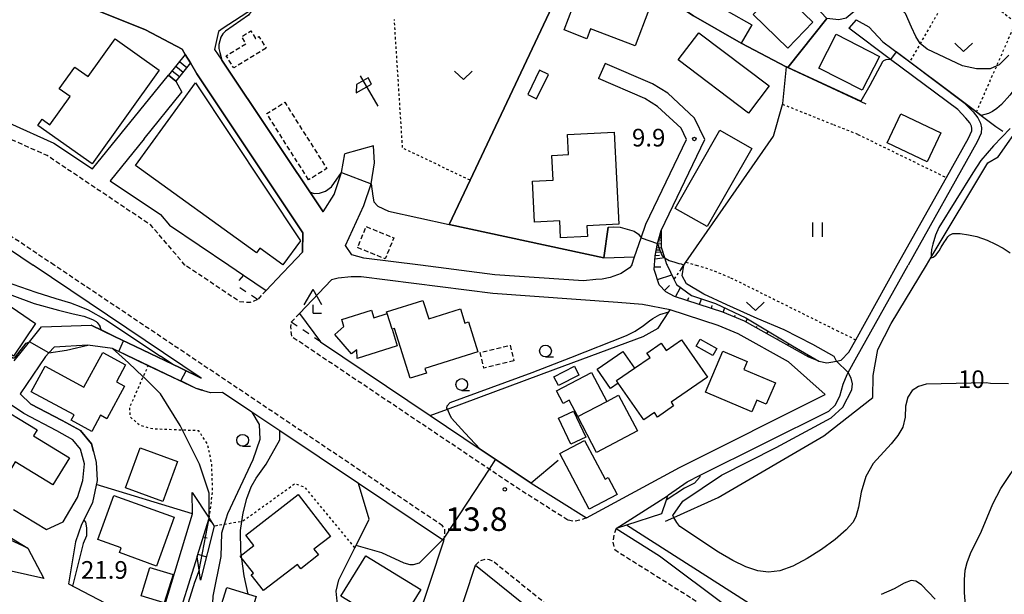
# Model space of a CAD drawing. Extents: x -4000 to -2000, y 88500 to 90000.
# Drawn here: x -3031 to -2822, y 88803 to 88925 of the extents above; entities that cross this region are included whole.
import ezdxf
from ezdxf.enums import TextEntityAlignment as Align

# ---------------------------------------------------------------- set-up
doc = ezdxf.new("R2010")
doc.units = 0
for name, pattern in [('221300', [1.5, 1, -0.5]), ('300300', [1.5, 1, -0.5]), ('620100', [3, 1.5, -1.5]), ('630100', [1, 0.5, -0.5])]:
    doc.linetypes.add(name, pattern=pattern)
for name, color, linetype in [('2101000', 7, 'Continuous'), ('2101001', 7, 'Continuous'), ('2213000', 7, '221300'), ('2214000', 3, 'Continuous'), ('2214110', 3, 'Continuous'), ('2214120', 3, 'Continuous'), ('2214990', 3, 'Continuous'), ('3001000', 4, 'Continuous'), ('3001320', 4, 'Continuous'), ('3002000', 5, 'Continuous'), ('3003000', 7, '300300'), ('4204000', 7, 'Continuous'), ('5102000', 4, '510200'), ('6101110', 6, 'Continuous'), ('6101120', 6, 'Continuous'), ('6101990', 6, 'Continuous'), ('6110000', 1, '611000'), ('6110110', 1, '611011'), ('6110120', 1, 'Continuous'), ('6130000', 3, '613000'), ('6201000', 6, '620100'), ('6216000', 7, 'Continuous'), ('6301000', 3, '630100'), ('6311000', 3, 'Continuous'), ('6313000', 3, 'Continuous'), ('6331000', 3, 'Continuous'), ('7101000', 2, 'Continuous'), ('7101001', 8, 'Continuous'), ('7102000', 6, 'Continuous'), ('7102001', 8, 'Continuous'), ('7311000', 1, 'Continuous'), ('7312000', 1, 'Continuous')]:
    doc.layers.add(name, color=color, linetype=linetype)
doc.styles.add('PlotAnnotation', font='MS Gothic.ttf')
doc.linetypes.add('510200', pattern='A,0,-0.375,[8,dmdr.shx,S=0.375,R=0,X=0,Y=0],-0.75,[8,dmdr.shx,S=0.375,R=180,X=0,Y=0],-0.375', length=1.5)
doc.linetypes.add('611000', pattern='A,1,[3,dmdr.shx,S=0.2,R=0,X=0,Y=0],1', length=2)
doc.linetypes.add('611011', pattern='A,1,[3,dmdr.shx,S=0.2,R=0,X=0,Y=0],1', length=2)
doc.linetypes.add('613000', pattern='A,1,-0.75,[1,dmdr.shx,S=0.15,R=0,X=0,Y=0],-0.75,1', length=3.5)

# ---------------------------------------------------------------- blocks, each defined once
blk = doc.blocks.new('631100')
at = {"layer": '6311000'}
for points in [[(-0.4, 0.6), (-0.4, -0.6)], [(0.4, 0.6), (0.4, -0.6)]]:
    blk.add_lwpolyline(points, dxfattribs=at)
blk = doc.blocks.new('631300')
at = {"layer": '6313000'}
blk.add_lwpolyline([(0.75, 0.35), (0, -0.35), (-0.75, 0.35)], dxfattribs=at)
blk = doc.blocks.new('633100')
at = {"layer": '6331000'}
blk.add_lwpolyline([(0, -0.5), (0.67, -0.5)], dxfattribs=at)
blk.add_circle((0, 0), 0.5, dxfattribs=at)
blk = doc.blocks.new('731100')
at = {"layer": '7311000'}
blk.add_circle((0, 0), 0.15, dxfattribs=at)
blk = doc.blocks.new('731200')
at = {"layer": '7312000'}
blk.add_circle((0, 0), 0.15, dxfattribs=at)
blk = doc.blocks.new('621600')
at = {"layer": '6216000'}
for points in [[(0.233, 0.596), (-0.067, 1.116), (-1.063, 0.541), (-1.066, -0.154)], [(-0.75, 1.299), (0.75, -1.299)], [(-1.066, -0.154), (0.233, 0.596)]]:
    blk.add_lwpolyline(points, dxfattribs=at)
blk = doc.blocks.new('420400')
at = {"layer": '4204000'}
for points in [[(-0.75, 0.706), (0, 2)], [(0.75, 0.706), (0, 2)], [(0, 0), (0, 0.7)], [(0, 0), (0.7, 0)]]:
    blk.add_lwpolyline(points, dxfattribs=at)

msp = doc.modelspace()

# ---------------------------------------------------------------- linework, layer by layer
at = {"layer": '2101000', "flags": 128}
for points in [[(-2869.91, 88973.39), (-2872.6, 88970.34), (-2874.45, 88968.25), (-2879.39, 88962.65), (-2882.73, 88958.87), (-2888.87, 88951.92), (-2893.24, 88946.98), (-2898.79, 88940.69), (-2897.25, 88936.49), (-2893.54, 88935.15), (-2889.8, 88932.63), (-2887.59, 88931.16), (-2885.53, 88929.8), (-2875.53, 88924.09)], [(-2995.76, 88917.76), (-2996.4, 88918.91), (-3004.17, 88923.01), (-3032.25, 88934.35), (-3039.95, 88936.89), (-3052.58, 88939.87), (-3065.17, 88941.85), (-3072.06, 88932.59), (-3074.01, 88929.97), (-3069.16, 88926.47), (-3046.01, 88909.76), (-3042.51, 88907.4), (-3023.62, 88898.93), (-3015.45, 88893.45), (-2999.33, 88913.35)], [(-2877.76, 88920.18), (-2887.89, 88925.97), (-2892.3, 88928.88), (-2895.6, 88931.11), (-2897.64, 88931.84), (-2909.27, 88933.42), (-2914.88, 88934.31), (-2915.85, 88934.47), (-2927.47, 88931.66), (-2930.03, 88931.15), (-2932.4, 88930.97), (-2934.99, 88930.98), (-2948.53, 88932.15), (-2964.15, 88933.51), (-2969.33, 88935.48), (-2981.5, 88927.43), (-2987.68, 88923.34), (-2988.7, 88922.66), (-2989.54, 88918.86), (-2988.01, 88916.55), (-2966.5, 88884.31), (-2964.15, 88888), (-2962.58, 88892.69), (-2961.88, 88896.69)], [(-2844.63, 88872.99), (-2834.22, 88891.62), (-2829.53, 88900.01), (-2828.83, 88901.56), (-2828.8, 88902.05), (-2828.9, 88902.55), (-2829.24, 88903.24), (-2830.06, 88904.27), (-2831.8, 88906.05), (-2846.05, 88916.72), (-2854.93, 88923.37)], [(-2853.33, 88925.11), (-2850.65, 88923.63), (-2847.68, 88920.44), (-2842.01, 88916.2), (-2830.48, 88907.56), (-2828.56, 88905.59), (-2827.54, 88904.32), (-2826.99, 88903.2), (-2826.79, 88902.18), (-2826.86, 88901.07), (-2827.7, 88899.19), (-2842.34, 88872.99)], [(-2973.48, 88872.99), (-2970.86, 88875.74), (-2970.77, 88879.9), (-2993.29, 88913.67), (-2994.64, 88915.97)], [(-2896.16, 88872.99), (-2895.99, 88875), (-2895.5, 88877.65), (-2895.41, 88878.13), (-2894.78, 88880.37), (-2885.48, 88899.74), (-2887.68, 88904.22), (-2893.36, 88909.53), (-2896.59, 88911.55), (-2906.64, 88915.86)], [(-2920.56, 88914.45), (-2923.08, 88909.3), (-2921.2, 88908.38), (-2918.68, 88913.54), (-2920.56, 88914.45)], [(-2997.75, 88912.12), (-2996.47, 88909.74)], [(-2901, 88872.99), (-2900.38, 88874.8), (-2899.01, 88878.79), (-2898.02, 88881.69), (-2889.37, 88899.73), (-2890.54, 88902.1), (-2895.5, 88906.74), (-2898.22, 88908.44), (-2908.02, 88912.64)], [(-3004.47, 88899.85), (-3011.7, 88890.93), (-3001.01, 88883.75), (-2999.12, 88881.54), (-2986.51, 88872.99)], [(-2945.86, 88872.99), (-2957.89, 88874.53), (-2960.42, 88875.19), (-2961.75, 88877.18), (-2957.85, 88885.72), (-2956.29, 88890.29), (-2955.58, 88894.78), (-2955.77, 88898.35)], [(-3063.12, 88889.55), (-3058.92, 88888.67), (-3047.97, 88886.38), (-3038.83, 88880.24), (-3038.79, 88880.21), (-3028.04, 88872.99)], [(-2992.37, 88849.04), (-3028.04, 88872.99)], [(-2986.51, 88872.99), (-2983.43, 88870.9), (-2978.59, 88867.62), (-2975.09, 88871.3)], [(-2975.09, 88871.3), (-2973.48, 88872.99)], [(-2930.02, 88870.96), (-2945.86, 88872.99)], [(-2901, 88872.99), (-2901.49, 88872.48), (-2903.25, 88871.24), (-2905.57, 88870.36), (-2907.24, 88870.07), (-2908.62, 88869.96)], [(-2861.3, 88852.59), (-2863.4, 88853.49), (-2877.08, 88861.14), (-2881.63, 88863.02), (-2891.93, 88866.37), (-2893.79, 88867.36), (-2895.19, 88868.84), (-2896.24, 88872.1), (-2896.16, 88872.99)], [(-2893.42, 88824.03), (-2893.16, 88824.2), (-2889.26, 88826.96), (-2886.44, 88828.37), (-2859.18, 88841.97), (-2857.83, 88843.24), (-2856.86, 88845.21), (-2856.13, 88847.7), (-2855.3, 88849.8), (-2855.06, 88850.23), (-2853.2, 88853.56), (-2842.34, 88872.99)], [(-2861.3, 88852.59), (-2859.57, 88852.28), (-2858.76, 88852.37), (-2857.57, 88852.63), (-2856.53, 88852.85), (-2854.94, 88854.54), (-2853.47, 88857.18), (-2844.63, 88872.99)], [(-2964.7, 88869.88), (-2971.51, 88862.73), (-2967.05, 88856.73), (-2943.76, 88841.08), (-2933.15, 88833.95), (-2922.32, 88826.71), (-2910.6, 88819.31), (-2890.88, 88830.06)], [(-2908.62, 88869.96), (-2911.26, 88869.69), (-2930.02, 88870.96)], [(-2890.88, 88830.06), (-2859.95, 88845.5), (-2867.75, 88852.48), (-2878.39, 88858.43), (-2882.67, 88860.2), (-2892.86, 88863.51)], [(-3032.04, 88852.68), (-3028.82, 88856.74), (-3026.3, 88859.93), (-3015.75, 88860.29)], [(-3015.75, 88860.29), (-3010.76, 88857.86), (-3004.84, 88854.99), (-2996.87, 88851.19), (-2992.37, 88849.04)], [(-3016.45, 88856.03), (-3023.61, 88855.59), (-3024.68, 88854.42), (-3025.44, 88853.59), (-3030.77, 88845.68), (-3028.56, 88843.51), (-3021.86, 88840), (-3018, 88837.89), (-3015.68, 88835.08), (-3014.65, 88831.19), (-3014.45, 88827.29), (-3015.44, 88822.57), (-3017.31, 88818.86), (-3017.79, 88817.9), (-3019.03, 88814.25), (-3020.53, 88805.28), (-3006.6, 88797.98), (-3001.69, 88795.41), (-2994.23, 88820.17)], [(-2971.46, 88775.8), (-2966.93, 88773.18), (-2961.82, 88771.13), (-2959.34, 88770.15), (-2955.95, 88768.81), (-2940.87, 88814.45), (-2941.14, 88814.63), (-2959.01, 88826.63)], [(-2994.28, 88824.68), (-2990.7, 88819.29)], [(-2904.27, 88817.09), (-2893.42, 88824.03)], [(-2993.23, 88811.15), (-2990.7, 88819.29)], [(-3038.7, 88818.66), (-3029.2, 88812.89)], [(-2904.27, 88817.09), (-2895.11, 88811.29), (-2880.48, 88800.27), (-2827.7, 88766.91), (-2818.49, 88761.68), (-2818.48, 88761.67), (-2803.83, 88752.41), (-2791.67, 88764.19), (-2751.59, 88803.03)], [(-3029.2, 88812.89), (-3025.78, 88806.41), (-3042.57, 88810.18)], [(-2993.23, 88811.15), (-2998.11, 88795.51), (-2997.97, 88793.47)], [(-2953.75, 88752.48), (-2953.21, 88753.73), (-2949.52, 88762.3), (-2947.49, 88768.9), (-2934.15, 88809.28), (-2914.15, 88793.16), (-2900.36, 88784.45), (-2887.12, 88778.52), (-2881.08, 88775.81), (-2835.48, 88746.98)]]:
    msp.add_lwpolyline(points, dxfattribs=at)
at = {"layer": '2101001', "flags": 128}
for points in [[(-2875.53, 88924.09), (-2877.76, 88920.18)], [(-2853.33, 88925.11), (-2854.93, 88923.37)], [(-2994.64, 88915.97), (-2995.76, 88917.76)], [(-2906.64, 88915.86), (-2908.02, 88912.64)], [(-2999.33, 88913.35), (-2997.75, 88912.12)], [(-3004.47, 88899.85), (-2996.47, 88909.74)], [(-2955.77, 88898.35), (-2961.88, 88896.69)], [(-2892.86, 88863.51), (-2898.71, 88864.63), (-2903.93, 88865.06), (-2930.46, 88866.98), (-2958.4, 88870.56), (-2960.51, 88870.51), (-2963.32, 88870.26), (-2964.7, 88869.88)], [(-3032.22, 88821.08), (-3025.2, 88816.83), (-3021.7, 88818.49), (-3018.63, 88823.66), (-3017.46, 88827.27), (-3017.13, 88830.8), (-3017.96, 88833.91), (-3019.62, 88835.93), (-3023.04, 88837.8), (-3030.04, 88841.47), (-3052.43, 88856.46), (-3054.88, 88857.83), (-3058.95, 88860.11)], [(-3011.19, 88855.3), (-3016.45, 88856.03)], [(-2959.01, 88826.63), (-2975.66, 88837.81), (-2981.62, 88841.81), (-2987.82, 88845.98), (-2990.42, 88845.9), (-2993.45, 88846.78), (-3003.63, 88851.65), (-3005.93, 88852.75), (-3011.19, 88855.3)], [(-2994.23, 88820.17), (-2994.28, 88824.68)]]:
    msp.add_lwpolyline(points, dxfattribs=at)
at = {"layer": '2213000', "flags": 128}
for points in [[(-3023.55, 88872.99), (-3056.3, 88894.98), (-3079.7, 88911.87), (-3146.64, 88960.21), (-3161.53, 88970.96), (-3167.2, 88975.32)], [(-2995.75, 88872.99), (-2995.82, 88873.04), (-3003.03, 88881.49), (-3025.08, 88896.3), (-3041.27, 88903.56), (-3047.44, 88907.7), (-3070.62, 88924.45), (-3074.07, 88926.94)], [(-2941.14, 88817.64), (-3023.55, 88872.99)], [(-2980.42, 88865.7), (-2981.98, 88865.06), (-2984.14, 88865.19), (-2995.75, 88872.99)], [(-2978.59, 88867.62), (-2980.42, 88865.7)], [(-2914.54, 88818.85), (-2924.61, 88825.21), (-2931.26, 88829.68), (-2973.09, 88857.77), (-2973.37, 88859.93), (-2973.26, 88860.9)], [(-2972.76, 88861.42), (-2973.26, 88860.9)], [(-2971.51, 88862.73), (-2972.76, 88861.42)], [(-2910.6, 88819.31), (-2911.93, 88818.82), (-2913.12, 88818.59), (-2914.54, 88818.85)], [(-2940.87, 88814.45), (-2940.74, 88815.25), (-2940.65, 88815.75), (-2940.69, 88817.02), (-2941.14, 88817.64)], [(-2904.27, 88817.09), (-2904.75, 88815.85), (-2904.98, 88814.2), (-2904.62, 88812.58)], [(-2934.15, 88809.28), (-2933.31, 88810.17), (-2932.06, 88810.55), (-2931.27, 88810.5), (-2930.38, 88810.09), (-2912.4, 88795.61), (-2898.94, 88787.1), (-2879.47, 88778.34), (-2815.39, 88737.84), (-2815.06, 88736.69), (-2814.85, 88735.39), (-2814.95, 88734.01)], [(-2904.62, 88812.58), (-2808.71, 88751.95), (-2806.85, 88751.5), (-2805.78, 88751.47), (-2804.57, 88751.75), (-2803.83, 88752.41)]]:
    msp.add_lwpolyline(points, dxfattribs=at)
at = {"layer": '2214000', "flags": 128}
for points in [[(-2995.76, 88917.76), (-2999.33, 88913.35)], [(-2994.64, 88915.97), (-2997.75, 88912.12)]]:
    msp.add_lwpolyline(points, dxfattribs=at)
at = {"layer": '2214110', "flags": 128}
msp.add_lwpolyline([(-2997.75, 88912.12), (-2999.33, 88913.35)], dxfattribs=at)
at = {"layer": '2214120', "flags": 128}
msp.add_lwpolyline([(-2994.64, 88915.97), (-2995.76, 88917.76)], dxfattribs=at)
at = {"layer": '2214990', "flags": 128}
for points in [[(-2997.75, 88915.3), (-2996.19, 88914.05)], [(-2996.96, 88916.27), (-2995.41, 88915.02)], [(-2998.54, 88914.33), (-2996.98, 88913.07)]]:
    msp.add_lwpolyline(points, dxfattribs=at)
at = {"layer": '3001000', "flags": 128}
for points in [[(-2900.24, 88919.62), (-2909.73, 88923.24), (-2910.53, 88921.13), (-2915.37, 88922.98), (-2911.67, 88932.7), (-2897.34, 88927.24), (-2900.24, 88919.62)], [(-2869.94, 88931.78), (-2862.55, 88924.66), (-2867.85, 88919.15), (-2875.24, 88926.26), (-2869.94, 88931.78)], [(-2886.79, 88922.4), (-2871.86, 88911.08), (-2876.24, 88905.3), (-2891.17, 88916.63), (-2886.79, 88922.4)], [(-2852.09, 88910.18), (-2861.31, 88914.9), (-2857.64, 88922.07), (-2848.42, 88917.36), (-2852.09, 88910.18)], [(-3001.31, 88914.46), (-3015.54, 88894.51), (-3027.02, 88902.7), (-3026.1, 88904), (-3024.48, 88902.85), (-3020.21, 88908.83), (-3022.49, 88910.45), (-3019.18, 88915.1), (-3016.36, 88913.09), (-3010.64, 88921.11), (-3001.31, 88914.46)], [(-2843.85, 88905.19), (-2835.39, 88901.15), (-2838.32, 88895), (-2846.79, 88899.03), (-2843.85, 88905.19)], [(-2875.54, 88897.83), (-2885.01, 88881.2), (-2891.77, 88885.05), (-2882.3, 88901.68), (-2875.54, 88897.83)], [(-3039.1, 88868.47), (-3027.52, 88860.64), (-3032.21, 88853.71), (-3043.78, 88861.54), (-3039.1, 88868.47)], [(-2952.89, 88862.73), (-2953.02, 88863.12), (-2945.3, 88865.53), (-2944.08, 88861.63), (-2937.36, 88863.73), (-2936.43, 88860.72), (-2935.66, 88860.96), (-2933.68, 88854.6), (-2944.9, 88851.09), (-2944.58, 88850.07), (-2948.01, 88849), (-2951.32, 88859.59), (-2951.86, 88859.42), (-2950.75, 88855.86), (-2959.26, 88853.2), (-2959.37, 88855.01), (-2960.44, 88854.18), (-2964, 88858.31), (-2962.09, 88859.95), (-2962.56, 88861.44), (-2956.2, 88863.43), (-2955.7, 88861.85), (-2952.89, 88862.73)], [(-3059.72, 88857.88), (-3036.78, 88843.87), (-3027.18, 88838), (-3027.95, 88836.74), (-3020.35, 88832.1), (-3023.88, 88826.33), (-3031.86, 88831.21), (-3032.87, 88829.56), (-3042.08, 88835.19), (-3040.35, 88838.03), (-3063.28, 88852.04), (-3059.72, 88857.88)], [(-2903.85, 88847.96), (-2905.49, 88846.83), (-2908.32, 88850.92), (-2902.86, 88854.7), (-2900.39, 88851.12), (-2897.12, 88853.38), (-2897.77, 88854.33), (-2894.76, 88856.41), (-2893.71, 88854.89), (-2890.43, 88857.16), (-2884.93, 88849.2), (-2892.63, 88843.88), (-2892.1, 88843.12), (-2895.53, 88840.75), (-2896.18, 88841.68), (-2898.43, 88840.12), (-2903.85, 88847.96)], [(-2887.31, 88855.79), (-2886.46, 88857.3), (-2882.97, 88855.33), (-2883.81, 88853.82), (-2887.31, 88855.79)], [(-3008.42, 88851.84), (-3010.37, 88848.24), (-3008.63, 88847.3), (-3012.37, 88840.39), (-3013.71, 88841.12), (-3015.57, 88837.66), (-3019.98, 88840.05), (-3019.35, 88841.21), (-3028.43, 88846.12), (-3025.5, 88851.54), (-3017.26, 88847.09), (-3013.27, 88854.46), (-3008.42, 88851.84)], [(-2876.51, 88852.57), (-2877.23, 88850.88), (-2870.51, 88848.02), (-2872.46, 88843.45), (-2874.46, 88844.3), (-2875.5, 88841.84), (-2885.37, 88846.03), (-2881.67, 88854.77), (-2876.51, 88852.57)], [(-2913.16, 88851.53), (-2912.2, 88849.65), (-2916.53, 88847.43), (-2917.5, 88849.31), (-2913.16, 88851.53)], [(-2906.31, 88844.08), (-2903.79, 88845.41), (-2899.79, 88837.79), (-2908.48, 88833.23), (-2912.47, 88840.85), (-2914.28, 88844.3), (-2915.56, 88843.63), (-2916.96, 88846.3), (-2909.52, 88850.2), (-2906.31, 88844.08)], [(-2916.55, 88840.51), (-2913.35, 88842.01), (-2910.74, 88836.47), (-2913.95, 88834.97), (-2916.55, 88840.51)], [(-2911.02, 88835.74), (-2906.64, 88827.57), (-2906.01, 88827.91), (-2904.08, 88824.29), (-2910.03, 88821.16), (-2916.27, 88832.97), (-2911.02, 88835.74)], [(-2997.4, 88831.3), (-3000.51, 88822.83), (-3008.41, 88825.73), (-3005.3, 88834.2), (-2997.4, 88831.3)], [(-3014.32, 88814.73), (-3010.93, 88824.1), (-2998.09, 88819.45), (-3001.84, 88809.08), (-3009.74, 88811.94), (-3009.37, 88812.94), (-3014.32, 88814.73)], [(-2981.74, 88807.21), (-2981.27, 88807.58), (-2984.09, 88811.22), (-2981.19, 88813.47), (-2982.88, 88815.66), (-2971.8, 88824.27), (-2964.9, 88815.4), (-2968.44, 88812.64), (-2967.51, 88811.44), (-2971.25, 88808.53), (-2971.95, 88809.44), (-2979.13, 88803.86), (-2981.74, 88807.21)], [(-2962.71, 88802.69), (-2957.41, 88811.29), (-2945.75, 88804.1), (-2951.05, 88795.51), (-2962.71, 88802.69)], [(-3003.26, 88808.81), (-2998.35, 88807.29), (-3000.22, 88801.24), (-3005.13, 88802.76), (-3003.26, 88808.81)], [(-2968.56, 88789.46), (-2967.15, 88789.01), (-2968.44, 88784.9), (-2969.52, 88785.5), (-2970.77, 88781.53), (-2978.45, 88783.95), (-2977.61, 88786.61), (-2982.63, 88788.19), (-2982.34, 88789.12), (-2985.38, 88790.07), (-2983.29, 88796.7), (-2988.82, 88798.44), (-2986.9, 88804.54), (-2980.73, 88802.6), (-2982.12, 88798.16), (-2967.29, 88793.5), (-2968.56, 88789.46)]]:
    msp.add_lwpolyline(points, close=True, dxfattribs=at)
at = {"layer": '3001320', "flags": 128}
for points in [[(-2951.86, 88859.42), (-2952.89, 88862.73)], [(-2903.85, 88847.96), (-2904.21, 88848.48), (-2900.39, 88851.12)], [(-2912.47, 88840.85), (-2906.31, 88844.08)]]:
    msp.add_lwpolyline(points, dxfattribs=at)
at = {"layer": '3002000', "flags": 128}
for points in [[(-2980.67, 88875.6), (-3006.31, 88894.18), (-2993.55, 88911.78), (-2971.32, 88878.21), (-2975.03, 88873.09), (-2979.92, 88876.63), (-2980.67, 88875.6)], [(-2904.74, 88901.24), (-2903.77, 88881.71), (-2910.52, 88881.38), (-2910.41, 88879.1), (-2916.1, 88878.82), (-2916.27, 88882.4), (-2921.61, 88882.14), (-2922.04, 88890.88), (-2917.69, 88891.1), (-2917.95, 88896.34), (-2914.43, 88896.51), (-2914.64, 88900.75), (-2904.74, 88901.24)]]:
    msp.add_lwpolyline(points, close=True, dxfattribs=at)
at = {"layer": '3003000', "flags": 128}
for points in [[(-2978.59, 88919.14), (-2985.48, 88914.92), (-2987.07, 88917.52), (-2982.86, 88920.1), (-2983.76, 88921.59), (-2981.82, 88922.78), (-2980.85, 88921.18), (-2980.12, 88921.63), (-2978.59, 88919.14)], [(-2969.57, 88891.13), (-2978.46, 88905.21), (-2974.63, 88907.63), (-2965.74, 88893.55), (-2969.57, 88891.13)], [(-2957.37, 88881.21), (-2951.5, 88878.82), (-2953.32, 88874.35), (-2959.19, 88876.74), (-2957.37, 88881.21)], [(-2925.99, 88852.71), (-2932.37, 88851.16), (-2933.16, 88854.45), (-2926.79, 88856), (-2925.99, 88852.71)]]:
    msp.add_lwpolyline(points, close=True, dxfattribs=at)
at = {"layer": '5102000', "flags": 128}
for points in [[(-2838.47, 88872.99), (-2837.44, 88874.71), (-2825.39, 88894.72), (-2823.26, 88896.03), (-2812.87, 88910.75), (-2811.7, 88913.33), (-2802.58, 88923.02), (-2798.58, 88928.89), (-2796.49, 88933.77), (-2788.76, 88948.6), (-2785.63, 88953.01), (-2781.88, 88960.5), (-2776.03, 88976.99), (-2766.12, 89003.3)], [(-2893.84, 88818.6), (-2892.04, 88819.41), (-2882.66, 88823.67), (-2860.26, 88836.78), (-2849.83, 88844.93), (-2849.73, 88849.58), (-2848.78, 88855.08), (-2845.92, 88860.61), (-2838.47, 88872.99)]]:
    msp.add_lwpolyline(points, dxfattribs=at)
at = {"layer": '6101110', "flags": 128}
for points in [[(-2861.3, 88852.59), (-2863.4, 88853.49), (-2877.08, 88861.14), (-2881.63, 88863.02), (-2891.93, 88866.37), (-2893.79, 88867.36), (-2895.19, 88868.84), (-2896.24, 88872.1), (-2896.16, 88872.99), (-2895.99, 88875), (-2895.5, 88877.65), (-2895.41, 88878.13), (-2894.78, 88880.37)], [(-2993.23, 88811.15), (-2990.7, 88819.29)], [(-2992.52, 88806.08), (-2992.82, 88808.22), (-2993.23, 88811.15)]]:
    msp.add_lwpolyline(points, dxfattribs=at)
at = {"layer": '6101120', "flags": 128}
for points in [[(-2894.78, 88880.37), (-2894.74, 88876.83), (-2894.05, 88874.61), (-2893.61, 88873.19), (-2893.51, 88872.99), (-2892.05, 88870.05), (-2891.48, 88868.89), (-2888.32, 88866.54), (-2883.2, 88864.89), (-2876.81, 88861.82), (-2866.91, 88855.85), (-2861.3, 88852.59)], [(-2990.7, 88819.29), (-2989.59, 88817.57), (-2992.52, 88806.08)]]:
    msp.add_lwpolyline(points, dxfattribs=at)
at = {"layer": '6101990', "flags": 128}
for points in [[(-2895.02, 88879.51), (-2894.9, 88879.48)], [(-2895.5, 88877.65), (-2894.75, 88877.58)], [(-2895.43, 88878.02), (-2895.09, 88877.99)], [(-2895.34, 88878.39), (-2894.76, 88878.33)], [(-2895.26, 88878.67), (-2895.01, 88878.63)], [(-2895.18, 88878.95), (-2894.76, 88878.85)], [(-2895.12, 88879.16), (-2894.94, 88879.11)], [(-2895.06, 88879.36), (-2894.77, 88879.28)], [(-2895.85, 88875.78), (-2894.44, 88875.87)], [(-2895.76, 88876.25), (-2895.17, 88876.28)], [(-2895.67, 88876.72), (-2894.72, 88876.77)], [(-2895.59, 88877.18), (-2895.16, 88877.14)], [(-2896.04, 88874.39), (-2894.06, 88874.62)], [(-2895.97, 88875.09), (-2895.1, 88875.14)], [(-2896.19, 88872.69), (-2894.85, 88872.68)], [(-2895.55, 88869.97), (-2892.5, 88870.96)], [(-2894.07, 88867.65), (-2892.97, 88868.68)], [(-2891.68, 88866.29), (-2890.67, 88868.29)], [(-2889.13, 88865.45), (-2888.9, 88866.13)], [(-2886.61, 88864.64), (-2886.21, 88865.86)], [(-2884.1, 88863.82), (-2883.9, 88864.43)], [(-2881.6, 88863.01), (-2881.21, 88863.93)], [(-2879.19, 88862.01), (-2879.03, 88862.41)], [(-2876.81, 88860.99), (-2876.46, 88861.61)], [(-2874.56, 88859.73), (-2874.41, 88860)], [(-2872.31, 88858.47), (-2872.05, 88858.95)], [(-2870.08, 88857.22), (-2869.96, 88857.43)], [(-2867.85, 88855.98), (-2867.66, 88856.31)], [(-2865.62, 88854.74), (-2865.55, 88854.87)], [(-2863.4, 88853.49), (-2863.45, 88853.84)], [(-2990.78, 88819.01), (-2990.19, 88818.5)], [(-2991.94, 88815.32), (-2991.11, 88815.06)], [(-2993.09, 88811.61), (-2991.25, 88811.03)]]:
    msp.add_lwpolyline(points, dxfattribs=at)
at = {"layer": '6110000', "flags": 128}
for points in [[(-2867.9, 88915.03), (-2859.56, 88925.4), (-2873.64, 88940.35), (-2876.63, 88943.52)], [(-2995.76, 88917.76), (-2996.4, 88918.91), (-3004.17, 88923.01), (-3032.25, 88934.35), (-3039.95, 88936.89), (-3052.58, 88939.87), (-3065.17, 88941.85)], [(-2906.9, 88874.56), (-2939.77, 88881.63), (-2935.32, 88891.06), (-2914.88, 88934.31)], [(-2932.4, 88930.97), (-2930.03, 88931.15), (-2927.47, 88931.66), (-2915.85, 88934.47), (-2914.88, 88934.31), (-2909.27, 88933.42), (-2897.64, 88931.84), (-2895.6, 88931.11), (-2892.3, 88928.88), (-2887.89, 88925.97), (-2877.76, 88920.18), (-2868.22, 88915.18), (-2868.18, 88915.16), (-2867.9, 88915.03), (-2851.3, 88907.32)], [(-2847.68, 88920.44), (-2842.01, 88916.2), (-2830.48, 88907.56)], [(-2975.09, 88871.3), (-2973.48, 88872.99), (-2970.86, 88875.74), (-2970.77, 88879.9), (-2993.29, 88913.67), (-2994.64, 88915.97)], [(-2966.5, 88884.31), (-2988.01, 88916.56)], [(-2890.54, 88872.16), (-2889.96, 88872.99), (-2889.5, 88873.66), (-2870.93, 88900.44), (-2869, 88907.17), (-2868.94, 88907.38), (-2868.18, 88915.16)], [(-2830.48, 88907.56), (-2827.83, 88905.56), (-2826.87, 88904.84), (-2823.71, 88902.46), (-2822.23, 88901.48)], [(-2906, 88881.07), (-2906.9, 88874.56)], [(-2930.02, 88870.96), (-2945.86, 88872.99), (-2957.89, 88874.53), (-2960.42, 88875.19), (-2961.75, 88877.18)], [(-2890.88, 88830.06), (-2859.95, 88845.5), (-2867.75, 88852.48), (-2878.39, 88858.43), (-2882.67, 88860.2), (-2892.86, 88863.51)], [(-3032.22, 88821.08), (-3025.2, 88816.83), (-3021.7, 88818.49), (-3018.63, 88823.66), (-3017.46, 88827.27), (-3017.13, 88830.8), (-3017.96, 88833.91), (-3019.62, 88835.93), (-3023.04, 88837.8), (-3030.04, 88841.47), (-3052.43, 88856.46), (-3054.88, 88857.83), (-3058.95, 88860.11)], [(-2992.37, 88849.04), (-2996.87, 88851.19), (-3004.84, 88854.99), (-3010.76, 88857.86), (-3015.75, 88860.29)], [(-3011.19, 88855.3), (-3016.45, 88856.03)], [(-2959.01, 88826.63), (-2975.66, 88837.81), (-2981.62, 88841.81), (-2987.82, 88845.98), (-2990.42, 88845.9), (-2993.45, 88846.78), (-3003.63, 88851.65), (-3005.93, 88852.75), (-3011.19, 88855.3)], [(-3015.24, 88833.42), (-3015.68, 88835.08), (-3018, 88837.89), (-3021.86, 88840), (-3028.56, 88843.51), (-3030.77, 88845.68)], [(-2916.6, 88831.51), (-2922.32, 88826.71), (-2933.15, 88833.95)], [(-2994.23, 88820.17), (-3014.63, 88826.43)], [(-2966.93, 88773.18), (-2966, 88775.94), (-2959.53, 88795.09), (-2962.62, 88799.09), (-2963.45, 88800.92), (-2963.74, 88803.74), (-2963.13, 88806.19), (-2959.76, 88812.97), (-2959.51, 88813.47), (-2956.73, 88819.08), (-2959.01, 88826.63)]]:
    msp.add_lwpolyline(points, dxfattribs=at)
at = {"layer": '6110110', "flags": 128}
for points in [[(-2904.27, 88817.09), (-2893.42, 88824.03)], [(-3041.35, 88814.78), (-3038.7, 88818.66), (-3029.2, 88812.89)]]:
    msp.add_lwpolyline(points, dxfattribs=at)
at = {"layer": '6110120', "flags": 128}
for points in [[(-2893.42, 88824.03), (-2893.72, 88823.1), (-2894.66, 88820.2), (-2902.08, 88817.8), (-2904.27, 88817.09)], [(-3029.2, 88812.89), (-3037.65, 88816.75), (-3039.82, 88813.86), (-3041.35, 88814.78)]]:
    msp.add_lwpolyline(points, dxfattribs=at)
at = {"layer": '6130000', "flags": 128}
for points in [[(-3004.47, 88899.85), (-2996.47, 88909.74)], [(-2892.86, 88863.51), (-2898.71, 88864.63), (-2903.93, 88865.06), (-2930.46, 88866.98), (-2958.4, 88870.56), (-2960.51, 88870.51), (-2963.32, 88870.26), (-2964.7, 88869.88)], [(-2943.76, 88841.08), (-2940.11, 88842.44), (-2917.08, 88851), (-2898.55, 88857.86), (-2895.37, 88859.6), (-2893.13, 88863.09), (-2892.86, 88863.51)]]:
    msp.add_lwpolyline(points, dxfattribs=at)
at = {"layer": '6201000', "flags": 128}
for points in [[(-2983.43, 88870.9), (-2985.09, 88868.84)], [(-2980.42, 88865.7), (-2985.09, 88868.84)], [(-2967.05, 88856.73), (-2973.26, 88860.9)]]:
    msp.add_lwpolyline(points, dxfattribs=at)
at = {"layer": '6301000', "flags": 128}
for points in [[(-2827.83, 88905.56), (-2823.54, 88915.35), (-2819.53, 88924.51), (-2831.7, 88934.13), (-2832.88, 88932.07), (-2839.78, 88920.09), (-2842.01, 88916.2)], [(-2935.32, 88891.06), (-2949.63, 88897.9), (-2951.38, 88925.23)], [(-2858.29, 88902.87), (-2869, 88907.17)], [(-2853, 88900.79), (-2858.29, 88902.87)], [(-2853, 88900.79), (-2834.22, 88891.62)], [(-2889.5, 88873.66), (-2887.29, 88872.99)], [(-2890.54, 88872.16), (-2892.05, 88870.05)], [(-2887.29, 88872.99), (-2883.8, 88871.94), (-2880.02, 88870.35)], [(-2880.02, 88870.35), (-2857.5, 88859.16)], [(-2857.5, 88859.16), (-2853.47, 88857.18)], [(-2990.7, 88819.29), (-2989.94, 88824.78), (-2990.13, 88830.8), (-2991.05, 88835.05), (-2992.9, 88837.83), (-2996.35, 88837.96), (-3002.62, 88838.2), (-3005.48, 88839.03), (-3007.43, 88840.79), (-3007.52, 88842.83), (-3004.66, 88849.32), (-3003.63, 88851.65)], [(-2959.76, 88812.97), (-2970.33, 88825.8), (-2972.46, 88826.54), (-2983.56, 88818.58), (-2983.75, 88818.55), (-2987.51, 88817.92), (-2989.59, 88817.57)]]:
    msp.add_lwpolyline(points, dxfattribs=at)
at = {"layer": '7101000', "flags": 128}
for points in [[(-2784.17, 89023.15), (-2781.98, 89019.4), (-2780.57, 89015.33), (-2779.48, 89008.15), (-2780.89, 88993.3), (-2783.07, 88984.87), (-2785.26, 88977.83), (-2797.76, 88947.99), (-2805.89, 88932.06), (-2807.63, 88928.28), (-2812.84, 88919.74), (-2817.35, 88913.57), (-2820.77, 88909.11), (-2822.52, 88907.15), (-2823.52, 88906.29), (-2824.44, 88905.64), (-2825.27, 88905.22), (-2826.87, 88904.84)], [(-2846.05, 88916.72), (-2847.04, 88916.61), (-2847.57, 88916.43), (-2847.8, 88916.21), (-2850.49, 88911.16), (-2852.39, 88907.83)], [(-2906, 88881.07), (-2904.97, 88881.16), (-2903.47, 88881.1), (-2900.45, 88880.27), (-2899.54, 88879.61), (-2899.01, 88878.79)], [(-2894.05, 88874.61), (-2893.93, 88874.49), (-2893.05, 88874.03), (-2891.84, 88873.66), (-2891.01, 88873.4), (-2890.53, 88873.27), (-2889.96, 88872.99)], [(-2857.57, 88852.63), (-2858.05, 88853.59), (-2862.58, 88856.15), (-2868.63, 88859.24), (-2874.35, 88861.66), (-2880.82, 88864.61), (-2885.67, 88866.88), (-2889.39, 88869.03), (-2890.3, 88870.73), (-2889.96, 88872.99)], [(-3036.38, 88855.67), (-3035.44, 88855.31), (-3034.08, 88854.54), (-3032.34, 88853.33), (-3032, 88853.33), (-3031.78, 88853.52), (-3029.5, 88856.45), (-3028.82, 88856.74), (-3028.81, 88856.75)], [(-3024.68, 88854.42), (-3020.96, 88854.95), (-3016.45, 88856.03)], [(-2990.7, 88819.29), (-2990.69, 88824.59), (-2992.75, 88830.76), (-2996.35, 88837.96), (-2996.86, 88838.98), (-3000.98, 88845.66), (-3004.58, 88849.25), (-3004.66, 88849.32), (-3007.77, 88852.26), (-3011.19, 88855.3)], [(-2821.01, 88847.78), (-2824.87, 88847.88), (-2825.76, 88847.99), (-2838.49, 88847.72), (-2840.16, 88847.26), (-2841.49, 88846.35), (-2842.4, 88844.95), (-2842.86, 88843.05), (-2842.98, 88840.74), (-2843.49, 88838.63), (-2844.5, 88836.82), (-2845.95, 88835.07), (-2849.79, 88830.91), (-2851.34, 88828.14), (-2852.28, 88824.76), (-2852.89, 88821.61), (-2853.45, 88819.53), (-2854.08, 88818.31), (-2855.5, 88816.79), (-2857.84, 88814.76), (-2860.71, 88812.6), (-2863.73, 88810.69), (-2866.83, 88809.09), (-2869.59, 88808.1), (-2871.96, 88807.77), (-2874.24, 88808.05), (-2876.78, 88808.89), (-2879.57, 88810.26), (-2882.57, 88812.02), (-2890.8, 88817.5), (-2891.46, 88818.37), (-2892.04, 88819.41), (-2892.28, 88819.84), (-2890.14, 88822.86), (-2881.96, 88828.37), (-2870.31, 88834.25), (-2858.66, 88840.57), (-2856.21, 88842.87), (-2854.31, 88846.5), (-2854.17, 88847.78), (-2854.42, 88849.02), (-2855.06, 88850.24)], [(-2830.17, 88800.69), (-2830.37, 88803.49), (-2830.4, 88806.13), (-2830.22, 88808.21), (-2829.82, 88809.85), (-2829.08, 88811.73), (-2826.75, 88816.5), (-2824.33, 88822.34), (-2822.63, 88825.59), (-2818.19, 88832.25)], [(-2992.82, 88808.22), (-2993.78, 88805.58), (-2996.86, 88795.81), (-2997.97, 88793.47)]]:
    msp.add_lwpolyline(points, dxfattribs=at)
at = {"layer": '7101001', "flags": 128}
for points in [[(-2852.39, 88907.83), (-2867.9, 88915.03), (-2868.18, 88915.16), (-2868.22, 88915.18), (-2877.76, 88920.18), (-2887.89, 88925.97), (-2892.3, 88928.88), (-2895.6, 88931.11), (-2897.64, 88931.84), (-2909.27, 88933.42), (-2914.88, 88934.31), (-2935.32, 88891.06), (-2939.77, 88881.63), (-2906.9, 88874.56), (-2906, 88881.07)], [(-2826.87, 88904.84), (-2830.48, 88907.56), (-2844.85, 88918.32), (-2846.05, 88916.72)], [(-2899.01, 88878.79), (-2895.5, 88877.65)], [(-2895.5, 88877.65), (-2894.98, 88876), (-2894.62, 88875.14), (-2894.05, 88874.61)], [(-3024.68, 88854.42), (-3028.81, 88856.75)], [(-3011.19, 88855.3), (-3016.45, 88856.03)], [(-2855.06, 88850.24), (-2857.57, 88852.63)], [(-2992.82, 88808.22), (-2990.7, 88819.29)]]:
    msp.add_lwpolyline(points, dxfattribs=at)
at = {"layer": '7102000', "flags": 128}
for points in [[(-2820.95, 88917.65), (-2823.04, 88915.57), (-2823.54, 88915.35), (-2824.93, 88914.74), (-2827.85, 88914.74), (-2830.81, 88915.37), (-2838.27, 88918.92), (-2839.78, 88920.09), (-2840.7, 88921.59), (-2841.62, 88923.58), (-2842.93, 88926.5), (-2844.29, 88927.76), (-2849.01, 88929.8), (-2850.17, 88929.89), (-2851.14, 88929.55), (-2853.82, 88926.88), (-2855.52, 88925.52), (-2857.02, 88925.14), (-2859.56, 88925.4)], [(-2981.5, 88927.43), (-2981.82, 88926.81), (-2982.33, 88926.16), (-2987.24, 88922.73), (-2987.76, 88922.17), (-2988.19, 88921.45), (-2988.63, 88919.88), (-2988.63, 88919.01), (-2988.45, 88918.19), (-2988.01, 88916.56)], [(-2820.67, 88902.03), (-2824.25, 88898.36), (-2826.9, 88895.23), (-2828.63, 88892.62), (-2835.81, 88881.02), (-2836.51, 88879.37), (-2837.11, 88877.46), (-2837.37, 88876.34), (-2837.47, 88875.41), (-2837.43, 88874.59), (-2836.99, 88874.68), (-2836.43, 88875.13), (-2835.77, 88876.06), (-2835.3, 88876.85), (-2834.73, 88877.73), (-2834.25, 88878.45), (-2833.92, 88879), (-2833.54, 88879.39), (-2832.82, 88879.72), (-2832.21, 88879.77), (-2831.29, 88879.77), (-2829.53, 88879.48), (-2827.78, 88879.11), (-2825.59, 88878.31), (-2823.81, 88877.5), (-2822.18, 88876.6), (-2820.69, 88875.6)], [(-2969.36, 88888.6), (-2968.4, 88888.26), (-2967.27, 88888.34), (-2966.01, 88888.7), (-2964.75, 88889.62), (-2962.58, 88892.69)], [(-2956.29, 88890.29), (-2955.98, 88887.66), (-2955.72, 88886.47), (-2954.87, 88885.54), (-2952.65, 88884.51), (-2939.77, 88881.63)], [(-2906.9, 88874.56), (-2900.38, 88874.8)], [(-3036.98, 88871.42), (-3036.91, 88871.17), (-3036.44, 88870.81), (-3035.58, 88870.21), (-3032.32, 88868.95), (-3027.47, 88867.3), (-3023.24, 88865.96), (-3020.14, 88865.03), (-3017.9, 88864.14), (-3016.34, 88863.53), (-3012.58, 88861.4), (-3001.03, 88853.68)], [(-3037.92, 88870.36), (-3037.59, 88869.69), (-3036.57, 88868.78), (-3035.24, 88867.84), (-3032.55, 88866.64), (-3027.82, 88864.9), (-3022.67, 88863.48), (-3019.83, 88862.71), (-3018.28, 88862.38), (-3017.25, 88862.15), (-3016.33, 88861.85), (-3015.44, 88861.47), (-3014.69, 88861.06), (-3014.48, 88860.86), (-3014.21, 88860.56), (-3014, 88860.24), (-3013.85, 88859.94)], [(-2933.15, 88833.95), (-2936.44, 88837.36), (-2939.22, 88840.54), (-2939.65, 88841.45), (-2940.11, 88842.44), (-2940.22, 88842.66), (-2940.17, 88843.13), (-2939.53, 88843.85), (-2922.15, 88850.2), (-2913.9, 88853.39), (-2902.09, 88858.04), (-2900.28, 88858.99), (-2898.5, 88860.2), (-2897.24, 88861.17), (-2896.54, 88861.7), (-2895.06, 88862.56), (-2893.13, 88863.09)], [(-2981.62, 88841.81), (-2980.1, 88839.19), (-2979.96, 88836), (-2981.4, 88831.66), (-2986.81, 88820.19), (-2987.51, 88817.92), (-2988.08, 88816.07), (-2988.24, 88811.09), (-2989.89, 88802.67), (-2990.12, 88798.36), (-2988.82, 88788.38)], [(-2982.4, 88803.13), (-2983.23, 88806.99), (-2983.94, 88812.17), (-2984.02, 88816.63), (-2983.75, 88818.55), (-2983.49, 88820.38), (-2982.7, 88823.47), (-2981.77, 88825.94), (-2980.7, 88827.78), (-2978.6, 88830.73), (-2975.65, 88835.9), (-2975.66, 88837.81)], [(-2886.44, 88828.37), (-2886.62, 88827.92), (-2887.67, 88826.7), (-2889.77, 88825.65), (-2893.72, 88823.1)], [(-3017.31, 88818.86), (-3016.95, 88818.4), (-3016.71, 88817.21), (-3016.71, 88815.53), (-3017.42, 88813.86), (-3019.69, 88804.84)], [(-2874.34, 88799.99), (-2902.08, 88817.8)], [(-2941.14, 88814.63), (-2946.09, 88809.68), (-2947.36, 88809.36), (-2948, 88809.36), (-2949.27, 88809.68), (-2954.03, 88811.9), (-2959.51, 88813.47)], [(-2836.6, 88802.05), (-2839.49, 88805.09), (-2840.69, 88805.88), (-2841.69, 88806.01), (-2843.19, 88805.47), (-2845.3, 88804.28), (-2848.06, 88803.04)]]:
    msp.add_lwpolyline(points, dxfattribs=at)
at = {"layer": '7102001', "flags": 128}
for points in [[(-3068.43, 88943.9), (-3065.17, 88941.85), (-3052.58, 88939.87), (-3039.95, 88936.89), (-3032.25, 88934.35), (-3004.17, 88923.01), (-2996.4, 88918.91), (-2995.76, 88917.76), (-2994.64, 88915.97), (-2993.29, 88913.67), (-2970.77, 88879.9), (-2970.86, 88875.74), (-2973.48, 88872.99)], [(-2859.56, 88925.4), (-2867.9, 88915.03), (-2868.18, 88915.16), (-2868.22, 88915.18), (-2877.76, 88920.18), (-2887.89, 88925.97), (-2892.3, 88928.88), (-2895.6, 88931.11), (-2897.64, 88931.84), (-2909.27, 88933.42), (-2914.88, 88934.31), (-2915.85, 88934.47), (-2927.47, 88931.66), (-2929.77, 88937.95), (-2934.66, 88937.98), (-2968.22, 88940.88), (-2969.24, 88941.15), (-2969.89, 88941.51), (-2973.4, 88941.18)], [(-2988.01, 88916.56), (-2969.36, 88888.6)], [(-2962.58, 88892.69), (-2956.29, 88890.29)], [(-2939.77, 88881.63), (-2906.9, 88874.56)], [(-2992.2, 88846.42), (-2993.45, 88846.78), (-3009.84, 88854.65), (-3008.84, 88856.93), (-3010.76, 88857.86), (-3013.62, 88859.26), (-3013.85, 88859.94)], [(-2992.12, 88846.45), (-2993.46, 88846.84), (-2996.71, 88848.41), (-2995.58, 88850.57), (-2996.87, 88851.19), (-2998.36, 88851.9), (-3001.03, 88853.68)], [(-2933.15, 88833.95), (-2929.89, 88831.77), (-2931.26, 88829.68), (-2940.74, 88815.25), (-2941.14, 88814.63)]]:
    msp.add_lwpolyline(points, dxfattribs=at)

# ---------------------------------------------------------------- block references
at = {"layer": '4204000', "xscale": 2.5, "yscale": 2.5, "zscale": 2.5}
msp.add_blockref('420400', (-2968.61, 88862.84), dxfattribs=at)
at = {"layer": '6216000', "xscale": 2.5, "yscale": 2.5, "zscale": 2.5}
msp.add_blockref('621600', (-2956.79, 88910.01), dxfattribs=at)
at = {"layer": '6311000', "xscale": 2.5, "yscale": 2.5, "zscale": 2.5}
msp.add_blockref('631100', (-2861.61, 88880.56), dxfattribs=at)
at = {"layer": '6313000', "xscale": 2.5, "yscale": 2.5, "zscale": 2.5}
for p in [(-2830.58, 88919.27), (-2936.72, 88913.36), (-2874.74, 88864.27)]:
    msp.add_blockref('631300', p, dxfattribs=at)
at = {"layer": '6331000', "xscale": 2.5, "yscale": 2.5, "zscale": 2.5}
for p in [(-2919.31, 88854.78), (-2937.07, 88847.65), (-2983.59, 88835.81)]:
    msp.add_blockref('633100', p, dxfattribs=at)
at = {"layer": '7311000', "xscale": 2.5, "yscale": 2.5, "zscale": 2.5}
msp.add_blockref('731100', (-2927.92, 88825.4, 13.8), dxfattribs=at)
at = {"layer": '7312000', "xscale": 2.5, "yscale": 2.5, "zscale": 2.5}
msp.add_blockref('731200', (-2887.7, 88899.82, 9.86), dxfattribs=at)

# ---------------------------------------------------------------- texts
at = {"layer": '7101000', "style": 'PlotAnnotation'}
msp.add_text('10', height=3.75, dxfattribs=at).set_placement((-2828.93, 88848.3), align=Align.MIDDLE)
at = {"layer": '7311000', "style": 'PlotAnnotation'}
msp.add_text('13.8', height=5, dxfattribs=at).set_placement((-2933.97, 88818.4), align=Align.MIDDLE)
at = {"layer": '7312000', "style": 'PlotAnnotation'}
for s, p in [('9.9', (-2897.4, 88899.62)), ('21.9', (-3012.92, 88807.78))]:
    msp.add_text(s, height=3.75, dxfattribs=at).set_placement(p, align=Align.MIDDLE)

doc.saveas('drawing.dxf')
